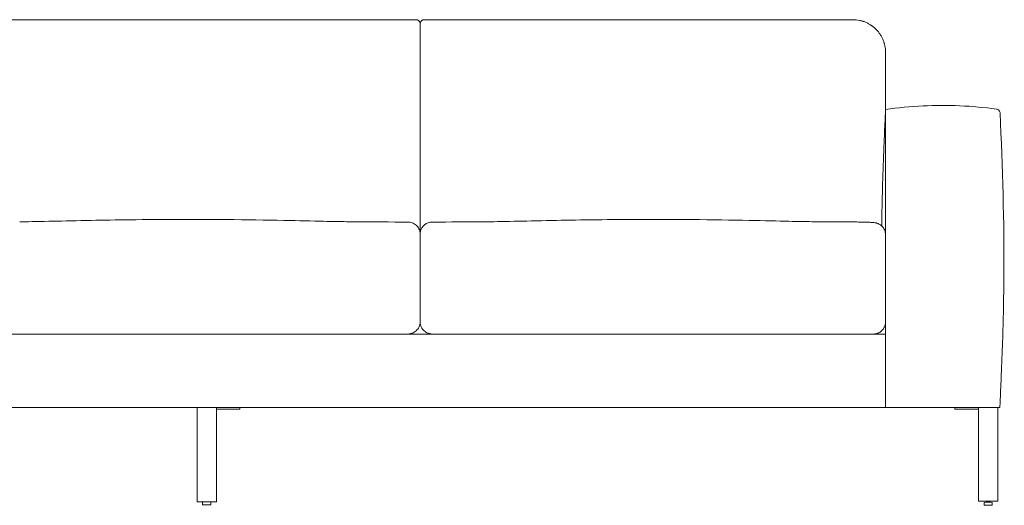
# Model space of a CAD drawing. Extents: x 1868 to 2238, y -3433 to 206.
# Drawn here: x 1908 to 1968, y -570 to -540 of the extents above; entities that cross this region are included whole.
import ezdxf

# ---------------------------------------------------------------- set-up
doc = ezdxf.new("R2010")
doc.units = 0
doc.header["$MEASUREMENT"] = 0
doc.layers.add('2D', color=7, linetype='CONTINUOUS', lineweight=20)

msp = doc.modelspace()

# ---------------------------------------------------------------- linework, layer by layer
at = {"layer": '2D', "extrusion": (0, 1, 2.22045e-16)}
for p, q in [((1932.55, -553.069, -0.398), (1932.55, -540.186, -0.398)), ((1919.231, -569.635, -0.398), (1919.231, -569.506, -0.398)), ((1919.254, -569.477, -0.398), (1919.356, -569.455, -0.398)), ((1919.606, -569.455, -0.398), (1919.707, -569.477, -0.398)), ((1919.731, -569.635, -0.398), (1919.731, -569.506, -0.398)), ((1967.084, -569.655, -0.398), (1967.084, -569.525, -0.398)), ((1967.108, -569.496, -0.398), (1967.209, -569.475, -0.398)), ((1967.209, -569.475, -0.398), (1967.209, -569.43, -0.398)), ((1967.459, -569.475, -0.398), (1967.459, -569.43, -0.398)), ((1967.459, -569.475, -0.398), (1967.56, -569.496, -0.398)), ((1967.584, -569.655, -0.398), (1967.584, -569.525, -0.398))]:
    msp.add_line(p, q, dxfattribs=at)
at = {"layer": '2D'}
for centre, radius, start, end in [((1919.261, -569.506, -0.398), 0.03, 102, 180), ((1919.251, -569.635, -0.398), 0.02, 180, 270), ((1967.114, -569.525, -0.398), 0.03, 102, 180), ((1967.104, -569.655, -0.398), 0.02, 180, 270)]:
    msp.add_arc(centre, radius, start, end, dxfattribs=at)
at = {"layer": '2D', "extrusion": (0, 2.22045e-16, -1)}
for centre, radius, start, end in [((-1919.701, -569.506, 0.398), 0.03, 102, 180), ((-1919.711, -569.635, 0.398), 0.02, 180, 270), ((-1967.554, -569.525, 0.398), 0.03, 102, 180), ((-1967.564, -569.655, 0.398), 0.02, 180, 270)]:
    msp.add_arc(centre, radius, start, end, dxfattribs=at)
at = {"layer": '2D'}
for points, weights, degree, knots in [([(1932.281, -539.937, -0.398), (1931.748, -539.937, -0.398), (1931.214, -539.937, -0.398), (1930.091, -539.937, -0.398), (1929.502, -539.937, -0.398), (1928.323, -539.937, -0.398), (1927.733, -539.937, -0.398), (1926.554, -539.937, -0.398), (1925.965, -539.937, -0.398), (1924.785, -539.937, -0.398), (1924.196, -539.937, -0.398), (1923.017, -539.937, -0.398), (1922.427, -539.937, -0.398), (1921.248, -539.937, -0.398), (1920.658, -539.937, -0.398), (1919.479, -539.937, -0.398), (1918.889, -539.937, -0.398), (1917.71, -539.937, -0.398), (1917.12, -539.937, -0.398), (1915.941, -539.937, -0.398), (1915.351, -539.937, -0.398), (1914.172, -539.937, -0.398), (1913.583, -539.937, -0.398), (1912.403, -539.937, -0.398), (1911.814, -539.937, -0.398), (1910.634, -539.937, -0.398), (1910.045, -539.937, -0.398), (1908.866, -539.937, -0.398), (1908.276, -539.937, -0.398), (1907.097, -539.937, -0.398), (1906.508, -539.937, -0.398), (1905.385, -539.937, -0.398), (1904.851, -539.937, -0.398), (1904.318, -539.937, -0.398)], [0.999999987804, 0.99999998824, 0.999999988644, 0.999999989425, 0.999999989796, 0.999999990465, 0.999999990762, 0.999999991291, 0.999999991521, 0.999999991924, 0.999999992095, 0.999999992384, 0.999999992501, 0.999999992688, 0.999999992757, 0.999999992848, 0.999999992871, 0.999999992871, 0.999999992848, 0.999999992757, 0.999999992688, 0.999999992501, 0.999999992384, 0.999999992095, 0.999999991924, 0.999999991521, 0.999999991291, 0.999999990762, 0.999999990465, 0.999999989796, 0.999999989425, 0.999999988644, 0.99999998824, 0.999999987804], 3, [-1.5226621, -1.5226621, -1.5226621, -1.5226621, -1.481994, -1.481994, -1.4370638, -1.4370638, -1.3921336, -1.3921336, -1.3472034, -1.3472034, -1.3022732, -1.3022732, -1.257343, -1.257343, -1.2124128, -1.2124128, -1.1674826, -1.1674826, -1.1225524, -1.1225524, -1.0776222, -1.0776222, -1.0326919, -1.0326919, -0.9877617, -0.9877617, -0.9428315, -0.9428315, -0.8979013, -0.8979013, -0.8529711, -0.8529711, -0.8123031, -0.8123031, -0.8123031, -0.8123031]), ([(1932.3, -539.937, -0.398), (1932.403, -539.937, -0.398), (1932.476, -540.01, -0.398), (1932.549, -540.083, -0.398), (1932.55, -540.186, -0.398)], [1, 0.923879532494, 1, 0.92415416882, 0.999452709078], 2, [1.570796, 1.570796, 1.570796, 2.356194, 2.356194, 3.138759, 3.138759, 3.138759]), ([(1921.39, -563.784, -0.398), (1921.442, -563.784, -0.398), (1921.478, -563.784, -0.398), (1921.515, -563.784, -0.398), (1921.515, -563.784, -0.398)], [1, 0.923879532511, 1, 0.923879532511, 1], 2, [0, 0, 0, 0.785398, 0.785398, 1.570796, 1.570796, 1.570796]), ([(1919.711, -569.655, -0.398), (1919.711, -569.655, -0.398), (1919.68, -569.655, -0.398), (1919.613, -569.655, -0.398), (1919.481, -569.655, -0.398)], [0.933012701892, 0.933012701892, 1, 0.866025403784, 1], 2, [1.570796, 1.570796, 1.570796, 2.094395, 2.094395, 3.141593, 3.141593, 3.141593]), ([(1967.334, -569.675, -0.398), (1967.201, -569.675, -0.398), (1967.135, -569.675, -0.398), (1967.104, -569.675, -0.398), (1967.104, -569.675, -0.398)], [1, 0.866025403784, 1, 0.933012701898, 0.933012701892], 2, [0, 0, 0, 1.047198, 1.047198, 1.570796, 1.570796, 1.570796]), ([(1967.26, -569.475, -0.398), (1967.239, -569.475, -0.398), (1967.226, -569.475, -0.398), (1967.209, -569.475, -0.398), (1967.209, -569.475, -0.398)], [0.935575291561, 0.946114646713, 1, 0.933012701892, 0.933012701892], 2, [0.6260087, 0.6260087, 0.6260087, 1.0471976, 1.0471976, 1.5707963, 1.5707963, 1.5707963]), ([(1967.334, -569.475, -0.398), (1967.406, -569.475, -0.398), (1967.442, -569.475, -0.398), (1967.459, -569.475, -0.398), (1967.459, -569.475, -0.398)], [1, 0.866025403784, 1, 0.933012701892, 0.933012701892], 2, [0, 0, 0, 1.047198, 1.047198, 1.570796, 1.570796, 1.570796])]:
    msp.add_rational_spline(points, weights, degree=degree, knots=knots, dxfattribs=at)
for points, knots in [([(1932.3, -539.937, -0.398), (1932.3, -539.937, -0.398), (1932.298, -539.937, -0.398), (1932.295, -539.937, -0.398), (1932.292, -539.937, -0.398), (1932.287, -539.937, -0.398), (1932.281, -539.937, -0.398)], [0, 0, 0, 0, 0.5, 0.5, 0.5, 1, 1, 1, 1]), ([(1932.818, -539.937, -0.398), (1932.812, -539.937, -0.398), (1932.807, -539.937, -0.398), (1932.801, -539.937, -0.398), (1932.8, -539.937, -0.398), (1932.8, -539.937, -0.398)], [0, 0, 0, 0, 0.00178724, 0.00178724, 0.003574479, 0.003574479, 0.003574479, 0.003574479]), ([(1959.05, -539.937, -0.398), (1958.5, -539.937, -0.398), (1957.95, -539.937, -0.398), (1956.851, -539.937, -0.398), (1956.301, -539.937, -0.398), (1955.201, -539.937, -0.398), (1954.652, -539.937, -0.398), (1953.552, -539.937, -0.398), (1953.002, -539.937, -0.398), (1951.903, -539.937, -0.398), (1951.353, -539.937, -0.398), (1950.253, -539.937, -0.398), (1949.703, -539.937, -0.398), (1948.604, -539.937, -0.398), (1948.054, -539.937, -0.398), (1946.954, -539.937, -0.398), (1946.404, -539.937, -0.398), (1945.305, -539.937, -0.398), (1944.755, -539.937, -0.398), (1943.655, -539.937, -0.398), (1943.105, -539.937, -0.398), (1942.006, -539.937, -0.398), (1941.456, -539.937, -0.398), (1940.356, -539.937, -0.398), (1939.807, -539.937, -0.398), (1938.707, -539.937, -0.398), (1938.157, -539.937, -0.398), (1937.058, -539.937, -0.398), (1936.508, -539.937, -0.398), (1935.409, -539.937, -0.398), (1934.859, -539.937, -0.398), (1933.812, -539.937, -0.398), (1933.315, -539.937, -0.398), (1932.818, -539.937, -0.398)], [0, 0, 0, 0, 0.0418962, 0.0418962, 0.0837925, 0.0837925, 0.1256887, 0.1256887, 0.167585, 0.167585, 0.2094812, 0.2094812, 0.2513775, 0.2513775, 0.2932737, 0.2932737, 0.33517, 0.33517, 0.3770662, 0.3770662, 0.4189624, 0.4189624, 0.4608587, 0.4608587, 0.5027549, 0.5027549, 0.5446512, 0.5446512, 0.5865474, 0.5865474, 0.6284437, 0.6284437, 0.6663419, 0.6663419, 0.6663419, 0.6663419]), ([(1961.05, -541.937, -0.398), (1961.05, -541.873, -0.398), (1961.046, -541.808, -0.398), (1961.04, -541.745, -0.398), (1961.034, -541.681, -0.398), (1961.025, -541.617, -0.398), (1961.013, -541.554, -0.398), (1961.006, -541.523, -0.398), (1960.999, -541.491, -0.398), (1960.992, -541.46, -0.398), (1960.988, -541.444, -0.398), (1960.984, -541.428, -0.398), (1960.98, -541.413, -0.398), (1960.975, -541.397, -0.398), (1960.971, -541.381, -0.398), (1960.966, -541.366, -0.398), (1960.948, -541.304, -0.398), (1960.926, -541.243, -0.398), (1960.902, -541.183, -0.398), (1960.878, -541.124, -0.398), (1960.851, -541.065, -0.398), (1960.821, -541.008, -0.398), (1960.791, -540.951, -0.398), (1960.758, -540.895, -0.398), (1960.722, -540.84, -0.398), (1960.718, -540.834, -0.398), (1960.713, -540.827, -0.398), (1960.708, -540.82, -0.398), (1960.704, -540.813, -0.398), (1960.699, -540.806, -0.398), (1960.695, -540.8, -0.398), (1960.685, -540.786, -0.398), (1960.676, -540.773, -0.398), (1960.666, -540.76, -0.398), (1960.647, -540.733, -0.398), (1960.627, -540.707, -0.398), (1960.607, -540.682, -0.398), (1960.566, -540.631, -0.398), (1960.523, -540.583, -0.398), (1960.477, -540.536, -0.398), (1960.431, -540.49, -0.398), (1960.383, -540.445, -0.398), (1960.333, -540.403, -0.398), (1960.308, -540.382, -0.398), (1960.282, -540.361, -0.398), (1960.255, -540.341, -0.398), (1960.242, -540.331, -0.398), (1960.229, -540.322, -0.398), (1960.215, -540.312, -0.398), (1960.202, -540.302, -0.398), (1960.188, -540.293, -0.398), (1960.175, -540.284, -0.398), (1960.12, -540.246, -0.398), (1960.064, -540.212, -0.398), (1960.006, -540.181, -0.398), (1959.948, -540.149, -0.398), (1959.889, -540.121, -0.398), (1959.828, -540.095, -0.398), (1959.797, -540.082, -0.398), (1959.766, -540.07, -0.398), (1959.735, -540.058, -0.398), (1959.719, -540.052, -0.398), (1959.703, -540.047, -0.398), (1959.687, -540.042, -0.398), (1959.672, -540.036, -0.398), (1959.656, -540.031, -0.398), (1959.64, -540.026, -0.398), (1959.576, -540.006, -0.398), (1959.511, -539.99, -0.398), (1959.446, -539.977, -0.398), (1959.381, -539.964, -0.398), (1959.316, -539.954, -0.398), (1959.25, -539.947, -0.398), (1959.184, -539.941, -0.398), (1959.117, -539.937, -0.398), (1959.05, -539.937, -0.398)], [0, 0, 0, 0, 0.0625, 0.0625, 0.0625, 0.125, 0.125, 0.125, 0.15625, 0.15625, 0.15625, 0.171875, 0.171875, 0.171875, 0.1875, 0.1875, 0.1875, 0.25, 0.25, 0.25, 0.3125, 0.3125, 0.3125, 0.375, 0.375, 0.375, 0.382813, 0.382813, 0.382813, 0.390625, 0.390625, 0.390625, 0.40625, 0.40625, 0.40625, 0.4375, 0.4375, 0.4375, 0.5, 0.5, 0.5, 0.5625, 0.5625, 0.5625, 0.59375, 0.59375, 0.59375, 0.609375, 0.609375, 0.609375, 0.625, 0.625, 0.625, 0.6875, 0.6875, 0.6875, 0.75, 0.75, 0.75, 0.78125, 0.78125, 0.78125, 0.796875, 0.796875, 0.796875, 0.8125, 0.8125, 0.8125, 0.875, 0.875, 0.875, 0.9375, 0.9375, 0.9375, 1, 1, 1, 1]), ([(1961.05, -545.437, -0.398), (1961.05, -545.117, -0.398), (1961.05, -544.797, -0.398), (1961.05, -544.053, -0.398), (1961.05, -543.629, -0.398), (1961.05, -542.783, -0.398), (1961.05, -542.36, -0.398), (1961.05, -541.937, -0.398)], [-0.0924042, -0.0924042, -0.0924042, -0.0924042, -0.06710659, -0.06710659, -0.03355329, -0.03355329, 0, 0, 0, 0]), ([(1960.814, -552.57, -0.398), (1960.816, -552.36, -0.398), (1960.82, -552.149, -0.398), (1960.85, -550.438, -0.398), (1960.9, -548.939, -0.398), (1960.982, -546.941, -0.398), (1961.004, -546.441, -0.398), (1961.034, -545.775, -0.398), (1961.042, -545.608, -0.398), (1961.049, -545.441, -0.398), (1961.049, -545.439, -0.398), (1961.049, -545.438, -0.398), (1961.049, -545.438, -0.398), (1961.049, -545.438, -0.398), (1961.049, -545.438, -0.398), (1961.049, -545.438, -0.398), (1961.049, -545.438, -0.398), (1961.049, -545.438, -0.398), (1961.049, -545.438, -0.398), (1961.049, -545.437, -0.398), (1961.049, -545.438, -0.398), (1961.049, -545.438, -0.398), (1961.049, -545.438, -0.398), (1961.049, -545.438, -0.398), (1961.049, -545.438, -0.398), (1961.049, -545.438, -0.398), (1961.049, -545.437, -0.398), (1961.049, -545.437, -0.398), (1961.049, -545.437, -0.398), (1961.049, -545.437, -0.398)], [11.119074, 11.119074, 11.119074, 11.119074, 11.751114, 11.751114, 16.251361, 16.251361, 17.751363, 17.751363, 18.251365, 18.251365, 18.255307, 18.255307, 18.255555, 18.255555, 18.255679, 18.255679, 18.25598, 18.25598, 18.256469, 18.256469, 18.264281, 18.264281, 18.29724, 18.29724, 18.473022, 18.473022, 22.223022, 22.223022, 27.223022, 27.223022, 27.223022, 27.223022]), ([(1961.044, -553.028, -0.398), (1961.044, -552.021, -0.398), (1961.045, -551.012, -0.398), (1961.045, -550, -0.398), (1961.046, -549.253, -0.398), (1961.046, -548.493, -0.398), (1961.047, -547.718, -0.398), (1961.048, -547.002, -0.398), (1961.049, -546.242, -0.398), (1961.049, -545.437, -0.398)], [0.5843078, 0.5843078, 0.5843078, 0.5843078, 0.75, 0.75, 0.75, 0.875, 0.875, 0.875, 1, 1, 1, 1]), ([(1961.049, -545.437, -0.398), (1961.049, -545.446, -0.398), (1961.049, -545.438, -0.398), (1961.049, -545.438, -0.398), (1961.049, -545.438, -0.398), (1961.049, -545.438, -0.398), (1961.049, -545.438, -0.398), (1961.049, -545.437, -0.398), (1961.049, -545.437, -0.398), (1961.049, -545.437, -0.398), (1961.049, -545.437, -0.398), (1961.049, -545.437, -0.398), (1961.049, -545.437, -0.398), (1961.049, -545.436, -0.398), (1961.049, -545.436, -0.398), (1961.049, -545.436, -0.398), (1961.049, -545.436, -0.398), (1961.049, -545.436, -0.398), (1961.049, -545.436, -0.398), (1961.049, -545.436, -0.398), (1961.049, -545.436, -0.398), (1961.049, -545.436, -0.398), (1961.049, -545.436, -0.398), (1961.049, -545.436, -0.398), (1961.049, -545.436, -0.398), (1961.049, -545.436, -0.398), (1961.049, -545.436, -0.398), (1961.049, -545.436, -0.398), (1961.049, -545.436, -0.398), (1961.049, -545.436, -0.398)], [0, 0, 0, 0, 0.210938, 0.210938, 0.773438, 0.773438, 2.273438, 2.273438, 2.773438, 2.773438, 12.773438, 12.773438, 14.648438, 14.648438, 15.351563, 15.351563, 15.615234, 15.615234, 15.714111, 15.714111, 15.729736, 15.729736, 15.733643, 15.733643, 15.735596, 15.735596, 15.736084, 15.736084, 15.736377, 15.736377, 15.736377, 15.736377]), ([(1961.049, -545.437, -0.398), (1961.81, -545.328, -0.398), (1962.578, -545.254, -0.398), (1964.845, -545.143, -0.398), (1966.356, -545.209, -0.398), (1967.843, -545.408, -0.398)], [0.000004, 0.000004, 0.000004, 0.000004, 2.307209, 2.307209, 6.807697, 6.807697, 6.807697, 6.807697]), ([(1967.843, -545.408, -0.398), (1967.869, -545.412, -0.398), (1967.896, -545.42, -0.398), (1967.944, -545.444, -0.398), (1967.967, -545.46, -0.398), (1968.005, -545.499, -0.398), (1968.021, -545.521, -0.398), (1968.045, -545.57, -0.398), (1968.054, -545.596, -0.398), (1968.058, -545.63, -0.398), (1968.059, -545.638, -0.398), (1968.059, -545.645, -0.398)], [0, 0, 0, 0, 0.0809695, 0.0809695, 0.1622435, 0.1622435, 0.2435066, 0.2435066, 0.32477, 0.32477, 0.3464679, 0.3464679, 0.3464679, 0.3464679]), ([(1968.059, -545.645, -0.398), (1968.211, -548.976, -0.398), (1968.321, -552.31, -0.398), (1968.285, -556.985, -0.398), (1968.256, -558.326, -0.398), (1968.191, -560.336, -0.398), (1968.165, -561.007, -0.398), (1968.117, -562.179, -0.398), (1968.095, -562.682, -0.398), (1968.068, -563.279, -0.398), (1968.064, -563.373, -0.398), (1968.056, -563.538, -0.398), (1968.053, -563.609, -0.398), (1968.05, -563.681, -0.398), (1968.05, -563.682, -0.398), (1968.05, -563.685, -0.398), (1968.05, -563.685, -0.398), (1968.05, -563.686, -0.398), (1968.05, -563.686, -0.398), (1968.05, -563.687, -0.398)], [0, 0, 0, 0, 10.002393, 10.002393, 14.024896, 14.024896, 16.037026, 16.037026, 17.546111, 17.546111, 17.829063, 17.829063, 18.041278, 18.041278, 18.046252, 18.046252, 18.048205, 18.048205, 18.048693, 18.048693, 18.048693, 18.048693]), ([(1908.028, -552.311, -0.398), (1908.461, -552.309, -0.398), (1909.033, -552.301, -0.398), (1910.446, -552.271, -0.398), (1911.245, -552.252, -0.398), (1912.857, -552.219, -0.398), (1913.659, -552.204, -0.398), (1915.394, -552.179, -0.398), (1916.345, -552.17, -0.398), (1918.432, -552.161, -0.398), (1919.583, -552.165, -0.398), (1921.912, -552.186, -0.398), (1923.113, -552.206, -0.398), (1925.109, -552.247, -0.398), (1925.952, -552.266, -0.398), (1927.191, -552.293, -0.398), (1927.656, -552.302, -0.398), (1928.233, -552.309, -0.398), (1928.411, -552.311, -0.398), (1928.571, -552.311, -0.398)], [0, 0, 0, 0, 3.618313, 3.618313, 6.610464, 6.610464, 9.13837, 9.13837, 11.991706, 11.991706, 15.410976, 15.410976, 19.055442, 19.055442, 22.114519, 22.114519, 24.654174, 24.654174, 25.992592, 25.992592, 25.992592, 25.992592]), ([(1936.528, -552.311, -0.398), (1936.961, -552.309, -0.398), (1937.533, -552.301, -0.398), (1938.946, -552.271, -0.398), (1939.745, -552.252, -0.398), (1941.357, -552.219, -0.398), (1942.159, -552.204, -0.398), (1943.894, -552.179, -0.398), (1944.845, -552.17, -0.398), (1946.932, -552.161, -0.398), (1948.083, -552.165, -0.398), (1950.412, -552.186, -0.398), (1951.613, -552.206, -0.398), (1953.609, -552.247, -0.398), (1954.452, -552.266, -0.398), (1955.691, -552.293, -0.398), (1956.156, -552.302, -0.398), (1956.733, -552.309, -0.398), (1956.911, -552.311, -0.398), (1957.071, -552.311, -0.398)], [0, 0, 0, 0, 3.618313, 3.618313, 6.610464, 6.610464, 9.138371, 9.138371, 11.991706, 11.991706, 15.410976, 15.410976, 19.055442, 19.055442, 22.114519, 22.114519, 24.654174, 24.654174, 25.992592, 25.992592, 25.992592, 25.992592]), ([(1931.819, -552.333, -0.398), (1931.899, -552.333, -0.398), (1931.981, -552.347, -0.398), (1932.149, -552.406, -0.398), (1932.238, -552.457, -0.398), (1932.379, -552.588, -0.398), (1932.437, -552.665, -0.398), (1932.513, -552.824, -0.398), (1932.536, -552.905, -0.398), (1932.548, -553.014, -0.398), (1932.55, -553.042, -0.398), (1932.55, -553.069, -0.398)], [0, 0, 0, 0, 0.288102, 0.288102, 0.629876, 0.629876, 0.931547, 0.931547, 1.180724, 1.180724, 1.262595, 1.262595, 1.262595, 1.262595]), ([(1932.55, -553.069, -0.398), (1932.55, -553.001, -0.398), (1932.559, -552.932, -0.398), (1932.596, -552.803, -0.398), (1932.623, -552.74, -0.398), (1932.693, -552.624, -0.398), (1932.738, -552.57, -0.398), (1932.845, -552.473, -0.398), (1932.909, -552.431, -0.398), (1933.053, -552.365, -0.398), (1933.135, -552.343, -0.398), (1933.238, -552.334, -0.398), (1933.259, -552.333, -0.398), (1933.28, -552.333, -0.398)], [0, 0, 0, 0, 0.204334, 0.204334, 0.41149, 0.41149, 0.636809, 0.636809, 0.893715, 0.893715, 1.190083, 1.190083, 1.264648, 1.264648, 1.264648, 1.264648]), ([(1959.076, -552.323, -0.398), (1959.214, -552.324, -0.398), (1959.354, -552.326, -0.398), (1959.616, -552.33, -0.398), (1959.742, -552.332, -0.398), (1959.967, -552.338, -0.398), (1960.068, -552.342, -0.398), (1960.24, -552.352, -0.398), (1960.302, -552.355, -0.398), (1960.402, -552.37, -0.398), (1960.423, -552.374, -0.398), (1960.465, -552.383, -0.398), (1960.484, -552.388, -0.398), (1960.532, -552.402, -0.398), (1960.562, -552.412, -0.398), (1960.628, -552.44, -0.398), (1960.664, -552.459, -0.398), (1960.751, -552.514, -0.398), (1960.801, -552.555, -0.398), (1960.898, -552.658, -0.398), (1960.944, -552.724, -0.398), (1961.012, -552.868, -0.398), (1961.035, -552.947, -0.398), (1961.044, -553.027, -0.398)], [0, 0, 0, 0, 0.414644, 0.414644, 0.83405, 0.83405, 1.266557, 1.266557, 1.732408, 1.732408, 1.840652, 1.840652, 1.914532, 1.914532, 2.016492, 2.016492, 2.140184, 2.140184, 2.330925, 2.330925, 2.566517, 2.566517, 2.808452, 2.808452, 2.808452, 2.808452]), ([(1932.55, -553.084, -0.398), (1932.55, -553.53, -0.398), (1932.55, -553.976, -0.398), (1932.55, -554.422, -0.398), (1932.55, -554.868, -0.398), (1932.55, -555.314, -0.398), (1932.55, -555.76, -0.398), (1932.55, -556.207, -0.398), (1932.55, -556.653, -0.398), (1932.55, -557.099, -0.398), (1932.55, -557.545, -0.398), (1932.55, -557.991, -0.398), (1932.55, -558.437, -0.398)], [0, 0, 0, 0, 0.0339947, 0.0339947, 0.0339947, 0.0679894, 0.0679894, 0.0679894, 0.1019841, 0.1019841, 0.1019841, 0.1359788, 0.1359788, 0.1359788, 0.1359788]), ([(1961.045, -558.519, -0.398), (1961.05, -556.626, -0.398), (1961.05, -556.538, -0.398), (1961.05, -556.226, -0.398), (1961.05, -556.001, -0.398), (1961.05, -555.552, -0.398), (1961.05, -555.328, -0.398), (1961.05, -555.08, -0.398), (1961.05, -555.056, -0.398), (1961.044, -553.028, -0.398)], [-0.3301479, -0.3301479, -0.3301479, -0.3301479, -0.32345869, -0.32345869, -0.30635579, -0.30635579, -0.28925288, -0.28925288, -0.28744352, -0.28744352, -0.28744352, -0.28744352]), ([(1932.55, -558.442, -0.398), (1932.549, -558.495, -0.398), (1932.543, -558.549, -0.398), (1932.531, -558.601, -0.398), (1932.52, -558.653, -0.398), (1932.503, -558.703, -0.398), (1932.481, -558.75, -0.398), (1932.46, -558.797, -0.398), (1932.434, -558.841, -0.398), (1932.404, -558.881, -0.398), (1932.374, -558.921, -0.398), (1932.341, -558.958, -0.398), (1932.306, -558.99, -0.398), (1932.27, -559.023, -0.398), (1932.233, -559.051, -0.398), (1932.193, -559.076, -0.398), (1932.154, -559.1, -0.398), (1932.112, -559.121, -0.398), (1932.068, -559.138, -0.398), (1932.046, -559.146, -0.398), (1932.024, -559.153, -0.398), (1932.002, -559.159, -0.398), (1931.981, -559.165, -0.398), (1931.958, -559.17, -0.398), (1931.937, -559.175, -0.398), (1931.915, -559.179, -0.398), (1931.892, -559.182, -0.398), (1931.872, -559.184, -0.398), (1931.852, -559.186, -0.398), (1931.83, -559.187, -0.398), (1931.8, -559.187, -0.398)], [0, 0, 0, 0, 0.125, 0.125, 0.125, 0.25, 0.25, 0.25, 0.375, 0.375, 0.375, 0.5, 0.5, 0.5, 0.625, 0.625, 0.625, 0.75, 0.75, 0.75, 0.8125, 0.8125, 0.8125, 0.875, 0.875, 0.875, 0.9375, 0.9375, 0.9375, 1, 1, 1, 1]), ([(1933.3, -559.187, -0.398), (1933.27, -559.187, -0.398), (1933.247, -559.186, -0.398), (1933.227, -559.184, -0.398), (1933.207, -559.182, -0.398), (1933.184, -559.179, -0.398), (1933.162, -559.175, -0.398), (1933.141, -559.17, -0.398), (1933.118, -559.165, -0.398), (1933.097, -559.159, -0.398), (1933.075, -559.153, -0.398), (1933.053, -559.146, -0.398), (1933.031, -559.138, -0.398), (1932.987, -559.121, -0.398), (1932.945, -559.1, -0.398), (1932.906, -559.076, -0.398), (1932.866, -559.051, -0.398), (1932.829, -559.023, -0.398), (1932.793, -558.99, -0.398), (1932.758, -558.958, -0.398), (1932.725, -558.921, -0.398), (1932.695, -558.881, -0.398), (1932.666, -558.841, -0.398), (1932.639, -558.797, -0.398), (1932.618, -558.75, -0.398), (1932.596, -558.703, -0.398), (1932.579, -558.653, -0.398), (1932.568, -558.601, -0.398), (1932.556, -558.549, -0.398), (1932.55, -558.495, -0.398), (1932.55, -558.442, -0.398)], [0, 0, 0, 0, 0.0625, 0.0625, 0.0625, 0.125, 0.125, 0.125, 0.1875, 0.1875, 0.1875, 0.25, 0.25, 0.25, 0.375, 0.375, 0.375, 0.5, 0.5, 0.5, 0.625, 0.625, 0.625, 0.75, 0.75, 0.75, 0.875, 0.875, 0.875, 1, 1, 1, 1]), ([(1961.045, -559.187, -0.398), (1961.045, -559.166, -0.398), (1961.045, -559.146, -0.398), (1961.045, -559.125, -0.398), (1961.045, -558.923, -0.398), (1961.045, -558.721, -0.398), (1961.045, -558.519, -0.398)], [0.24651755, 0.24651755, 0.24651755, 0.24651755, 0.25, 0.25, 0.25, 0.28306527, 0.28306527, 0.28306527, 0.28306527]), ([(1904.8, -559.187, -0.398), (1905.17, -559.187, -0.398), (1905.541, -559.187, -0.398), (1906.501, -559.187, -0.398), (1907.091, -559.187, -0.398), (1908.271, -559.187, -0.398), (1908.861, -559.187, -0.398), (1910.04, -559.187, -0.398), (1910.63, -559.187, -0.398), (1911.81, -559.187, -0.398), (1912.4, -559.187, -0.398), (1913.58, -559.187, -0.398), (1914.17, -559.187, -0.398), (1915.35, -559.187, -0.398), (1915.94, -559.187, -0.398), (1917.12, -559.187, -0.398), (1917.709, -559.187, -0.398), (1918.889, -559.187, -0.398), (1919.479, -559.187, -0.398), (1920.659, -559.187, -0.398), (1921.249, -559.187, -0.398), (1922.429, -559.187, -0.398), (1923.019, -559.187, -0.398), (1924.199, -559.187, -0.398), (1924.789, -559.187, -0.398), (1925.969, -559.187, -0.398), (1926.559, -559.187, -0.398), (1927.738, -559.187, -0.398), (1928.328, -559.187, -0.398), (1929.508, -559.187, -0.398), (1930.098, -559.187, -0.398), (1931.058, -559.187, -0.398), (1931.429, -559.187, -0.398), (1931.8, -559.187, -0.398)], [0.7980392, 0.7980392, 0.7980392, 0.7980392, 0.8262817, 0.8262817, 0.8712368, 0.8712368, 0.916192, 0.916192, 0.9611471, 0.9611471, 1.0061023, 1.0061023, 1.0510574, 1.0510574, 1.0960126, 1.0960126, 1.1409678, 1.1409678, 1.1859229, 1.1859229, 1.2308781, 1.2308781, 1.2758332, 1.2758332, 1.3207884, 1.3207884, 1.3657435, 1.3657435, 1.4106987, 1.4106987, 1.4556538, 1.4556538, 1.4838961, 1.4838961, 1.4838961, 1.4838961]), ([(1933.3, -559.187, -0.398), (1934.184, -559.187, -0.398), (1935.069, -559.187, -0.398), (1936.504, -559.187, -0.398), (1937.055, -559.187, -0.398), (1938.156, -559.187, -0.398), (1938.706, -559.187, -0.398), (1939.807, -559.187, -0.398), (1940.357, -559.187, -0.398), (1941.458, -559.187, -0.398), (1942.008, -559.187, -0.398), (1943.109, -559.187, -0.398), (1943.659, -559.187, -0.398), (1944.76, -559.187, -0.398), (1945.311, -559.187, -0.398), (1946.411, -559.187, -0.398), (1946.962, -559.187, -0.398), (1948.063, -559.187, -0.398), (1948.613, -559.187, -0.398), (1949.714, -559.187, -0.398), (1950.264, -559.187, -0.398), (1951.365, -559.187, -0.398), (1951.916, -559.187, -0.398), (1953.017, -559.187, -0.398), (1953.567, -559.187, -0.398), (1954.668, -559.187, -0.398), (1955.218, -559.187, -0.398), (1956.319, -559.187, -0.398), (1956.869, -559.187, -0.398), (1957.97, -559.187, -0.398), (1958.52, -559.187, -0.398), (1959.071, -559.187, -0.398)], [0.7980392, 0.7980392, 0.7980392, 0.7980392, 0.8654747, 0.8654747, 0.9074178, 0.9074178, 0.9493609, 0.9493609, 0.9913039, 0.9913039, 1.033247, 1.033247, 1.0751901, 1.0751901, 1.1171332, 1.1171332, 1.1590762, 1.1590762, 1.2010193, 1.2010193, 1.2429624, 1.2429624, 1.2849055, 1.2849055, 1.3268485, 1.3268485, 1.3687916, 1.3687916, 1.4107347, 1.4107347, 1.4526778, 1.4526778, 1.4526778, 1.4526778]), ([(1959.071, -559.187, -0.398), (1959.111, -559.187, -0.398), (1959.151, -559.187, -0.398), (1959.191, -559.187, -0.398), (1959.231, -559.187, -0.398), (1959.271, -559.187, -0.398), (1959.311, -559.187, -0.398), (1959.316, -559.187, -0.398), (1959.321, -559.187, -0.398), (1959.326, -559.187, -0.398), (1959.331, -559.187, -0.398), (1959.336, -559.187, -0.398), (1959.341, -559.187, -0.398), (1959.351, -559.187, -0.398), (1959.361, -559.187, -0.398), (1959.371, -559.187, -0.398), (1959.39, -559.187, -0.398), (1959.41, -559.187, -0.398), (1959.429, -559.187, -0.398), (1959.468, -559.187, -0.398), (1959.505, -559.187, -0.398), (1959.543, -559.187, -0.398), (1959.58, -559.187, -0.398), (1959.616, -559.187, -0.398), (1959.651, -559.187, -0.398), (1959.669, -559.187, -0.398), (1959.687, -559.187, -0.398), (1959.704, -559.187, -0.398), (1959.708, -559.187, -0.398), (1959.713, -559.187, -0.398), (1959.717, -559.187, -0.398), (1959.721, -559.187, -0.398), (1959.726, -559.187, -0.398), (1959.73, -559.187, -0.398), (1959.739, -559.187, -0.398), (1959.747, -559.187, -0.398), (1959.755, -559.187, -0.398), (1959.789, -559.187, -0.398), (1959.821, -559.187, -0.398), (1959.852, -559.187, -0.398), (1959.883, -559.187, -0.398), (1959.912, -559.187, -0.398), (1959.941, -559.187, -0.398), (1959.969, -559.187, -0.398), (1959.996, -559.187, -0.398), (1960.022, -559.187, -0.398), (1960.025, -559.187, -0.398), (1960.028, -559.187, -0.398), (1960.031, -559.187, -0.398), (1960.034, -559.187, -0.398), (1960.038, -559.187, -0.398), (1960.041, -559.187, -0.398), (1960.047, -559.187, -0.398), (1960.053, -559.187, -0.398), (1960.059, -559.187, -0.398), (1960.071, -559.187, -0.398), (1960.082, -559.187, -0.398), (1960.094, -559.187, -0.398), (1960.116, -559.187, -0.398), (1960.136, -559.187, -0.398), (1960.155, -559.187, -0.398), (1960.174, -559.187, -0.398), (1960.191, -559.187, -0.398), (1960.206, -559.187, -0.398), (1960.214, -559.187, -0.398), (1960.221, -559.187, -0.398), (1960.228, -559.187, -0.398), (1960.23, -559.187, -0.398), (1960.231, -559.187, -0.398), (1960.233, -559.187, -0.398), (1960.235, -559.187, -0.398), (1960.236, -559.187, -0.398), (1960.238, -559.187, -0.398), (1960.241, -559.187, -0.398), (1960.244, -559.187, -0.398), (1960.247, -559.187, -0.398), (1960.259, -559.187, -0.398), (1960.268, -559.187, -0.398), (1960.276, -559.187, -0.398), (1960.278, -559.187, -0.398), (1960.28, -559.187, -0.398), (1960.281, -559.187, -0.398)], [0, 0, 0, 0, 0.0625, 0.0625, 0.0625, 0.125, 0.125, 0.125, 0.1328125, 0.1328125, 0.1328125, 0.140625, 0.140625, 0.140625, 0.15625, 0.15625, 0.15625, 0.1875, 0.1875, 0.1875, 0.25, 0.25, 0.25, 0.3125, 0.3125, 0.3125, 0.34375, 0.34375, 0.34375, 0.3515625, 0.3515625, 0.3515625, 0.359375, 0.359375, 0.359375, 0.375, 0.375, 0.375, 0.4375, 0.4375, 0.4375, 0.5, 0.5, 0.5, 0.5625, 0.5625, 0.5625, 0.5703125, 0.5703125, 0.5703125, 0.578125, 0.578125, 0.578125, 0.59375, 0.59375, 0.59375, 0.625, 0.625, 0.625, 0.6875, 0.6875, 0.6875, 0.75, 0.75, 0.75, 0.78125, 0.78125, 0.78125, 0.7890625, 0.7890625, 0.7890625, 0.796875, 0.796875, 0.796875, 0.8125, 0.8125, 0.8125, 0.875, 0.875, 0.875, 0.8892131, 0.8892131, 0.8892131, 0.8892131]), ([(1961.05, -563.687, -0.398), (1961.05, -563, -0.398), (1961.05, -562.493, -0.398), (1961.05, -560.381, -0.398), (1961.05, -559.874, -0.398), (1961.05, -559.187, -0.398)], [-10.466606, -10.466606, -10.466606, -10.466606, -5.233303, -5.233303, 0, 0, 0, 0]), ([(1961.05, -563.687, -0.398), (1946.8, -563.687, -0.398), (1932.55, -563.687, -0.398), (1904.05, -563.687, -0.398), (1889.8, -563.687, -0.398), (1875.55, -563.687, -0.398)], [-217.17, -217.17, -217.17, -217.17, -108.585, -108.585, 0, 0, 0, 0]), ([(1961.05, -563.687, -0.398), (1961.05, -563.687, -0.398), (1961.051, -563.687, -0.398), (1961.058, -563.687, -0.398), (1961.063, -563.687, -0.398), (1961.082, -563.687, -0.398), (1961.1, -563.687, -0.398), (1961.145, -563.687, -0.398), (1961.172, -563.687, -0.398), (1961.218, -563.687, -0.398), (1961.234, -563.687, -0.398), (1961.267, -563.687, -0.398), (1961.283, -563.687, -0.398), (1961.3, -563.687, -0.398)], [-0.9919181, -0.9919181, -0.9919181, -0.9919181, -0.8760464, -0.8760464, -0.7449892, -0.7449892, -0.5000223, -0.5000223, -0.2550364, -0.2550364, -0.1236358, -0.1236358, 0, 0, 0, 0]), ([(1961.3, -563.687, -0.398), (1962.291, -563.687, -0.398), (1963.064, -563.687, -0.398), (1966.052, -563.687, -0.398), (1966.812, -563.687, -0.398), (1967.8, -563.687, -0.398)], [0, 0, 0, 0, 7.55445, 7.55445, 15.196295, 15.196295, 15.196295, 15.196295]), ([(1967.8, -563.687, -0.398), (1967.816, -563.687, -0.398), (1967.832, -563.687, -0.398), (1967.865, -563.687, -0.398), (1967.881, -563.687, -0.398), (1967.927, -563.687, -0.398), (1967.953, -563.687, -0.398), (1967.999, -563.687, -0.398), (1968.017, -563.687, -0.398), (1968.036, -563.687, -0.398), (1968.041, -563.687, -0.398), (1968.048, -563.687, -0.398), (1968.05, -563.687, -0.398), (1968.05, -563.687, -0.398)], [-0.9993737, -0.9993737, -0.9993737, -0.9993737, -0.8760448, -0.8760448, -0.7449837, -0.7449837, -0.5000223, -0.5000223, -0.2550304, -0.2550304, -0.1236336, -0.1236336, 0, 0, 0, 0]), ([(1968.05, -563.687, -0.398), (1968.05, -563.687, -0.398), (1968.05, -563.687, -0.398), (1968.05, -563.687, -0.398), (1968.05, -563.687, -0.398), (1968.05, -563.687, -0.398), (1968.05, -563.687, -0.398), (1968.05, -563.687, -0.398), (1968.05, -563.687, -0.398), (1968.05, -563.687, -0.398), (1968.05, -563.687, -0.398), (1968.05, -563.687, -0.398), (1968.05, -563.687, -0.398), (1968.05, -563.687, -0.398), (1968.05, -563.687, -0.398), (1968.05, -563.687, -0.398), (1968.05, -563.687, -0.398), (1968.05, -563.687, -0.398), (1968.05, -563.687, -0.398), (1968.05, -563.687, -0.398), (1968.05, -563.687, -0.398), (1968.05, -563.687, -0.398)], [0, 0, 0, 0, 0.785742, 0.785742, 2.285742, 2.285742, 2.785742, 2.785742, 7.785742, 7.785742, 8.723242, 8.723242, 8.899023, 8.899023, 8.964941, 8.964941, 8.966894, 8.966894, 8.967382, 8.967382, 8.967675, 8.967675, 8.967675, 8.967675])]:
    msp.add_open_spline(points, degree=3, knots=knots, dxfattribs=at)
for points, weights in [([(1932.55, -540.186, -0.398), (1932.55, -539.937, -0.398), (1932.8, -539.937, -0.398)], [0.998858771829, 0.707678511339, 1]), ([(1932.55, -553.069, -0.398), (1932.55, -553.076, -0.398), (1932.55, -553.084, -0.398)], [1, 0.999893370009, 1]), ([(1932.55, -558.442, -0.398), (1932.55, -558.439, -0.398), (1932.55, -558.437, -0.398)], [1, 0.999995757982, 1]), ([(1932.55, -558.437, -0.398), (1932.55, -558.439, -0.398), (1932.55, -558.442, -0.398)], [1, 0.999995760936, 1]), ([(1961.045, -558.519, -0.398), (1960.971, -559.187, -0.398), (1960.3, -559.187, -0.398)], [0.958876925061, 0.729358887897, 1]), ([(1965.3, -563.784, -0.398), (1965.3, -563.784, -0.398), (1965.425, -563.784, -0.398)], [1, 0.707106781187, 1]), ([(1919.481, -569.655, -0.398), (1919.251, -569.655, -0.398), (1919.251, -569.655, -0.398)], [1, 0.707106781187, 1]), ([(1967.334, -569.475, -0.398), (1967.293, -569.475, -0.398), (1967.26, -569.475, -0.398)], [1, 0.919910757072, 0.935575291561]), ([(1967.564, -569.675, -0.398), (1967.564, -569.675, -0.398), (1967.334, -569.675, -0.398)], [1, 0.707106781187, 1])]:
    msp.add_rational_spline(points, weights, degree=2, dxfattribs=at)
for points, degree in [([(1961.049, -545.437, -0.398), (1961.049, -545.437, -0.398), (1961.049, -545.437, -0.398), (1961.049, -545.437, -0.398)], 3), ([(1961.049, -545.437, -0.398), (1961.049, -545.437, -0.398), (1961.049, -545.437, -0.398), (1961.049, -545.437, -0.398)], 3), ([(1932.55, -552.153, -0.398), (1932.55, -552.153, -0.398), (1932.55, -552.153, -0.398), (1932.55, -552.153, -0.398)], 3), ([(1928.571, -552.311, -0.398), (1929.654, -552.317, -0.398), (1930.736, -552.324, -0.398), (1931.819, -552.333, -0.398)], 3), ([(1933.28, -552.333, -0.398), (1934.363, -552.324, -0.398), (1935.446, -552.317, -0.398), (1936.528, -552.311, -0.398)], 3), ([(1957.071, -552.311, -0.398), (1957.739, -552.315, -0.398), (1958.408, -552.319, -0.398), (1959.076, -552.323, -0.398)], 3), ([(1933.3, -559.187, -0.398), (1932.8, -559.187, -0.398), (1932.3, -559.187, -0.398), (1931.8, -559.187, -0.398)], 3), ([(1961.05, -559.187, -0.398), (1960.793, -559.187, -0.398), (1960.537, -559.187, -0.398), (1960.281, -559.187, -0.398)], 3), ([(1918.89, -563.687, -0.398), (1918.89, -569.455, -0.398)], 1), ([(1920.071, -569.455, -0.398), (1920.071, -563.687, -0.398)], 1), ([(1921.515, -563.784, -0.398), (1921.515, -563.687, -0.398)], 1), ([(1965.3, -563.687, -0.398), (1965.3, -563.759, -0.398)], 1), ([(1966.743, -563.687, -0.398), (1966.743, -569.43, -0.398)], 1), ([(1967.925, -569.43, -0.398), (1967.925, -563.687, -0.398)], 1), ([(1968.05, -563.687, -0.398), (1968.05, -563.687, -0.398), (1968.05, -563.687, -0.398), (1968.05, -563.687, -0.398)], 3), ([(1968.05, -563.687, -0.398), (1968.05, -563.687, -0.398), (1968.05, -563.687, -0.398), (1968.05, -563.687, -0.398)], 3), ([(1921.39, -563.784, -0.398), (1920.071, -563.784, -0.398)], 1), ([(1965.3, -563.759, -0.398), (1965.3, -563.784, -0.398)], 1), ([(1966.743, -563.784, -0.398), (1965.425, -563.784, -0.398)], 1), ([(1920.071, -569.455, -0.398), (1918.89, -569.455, -0.398)], 1), ([(1967.925, -569.43, -0.398), (1966.743, -569.43, -0.398)], 1)]:
    msp.add_open_spline(points, degree=degree, dxfattribs=at)

doc.saveas('drawing.dxf')
